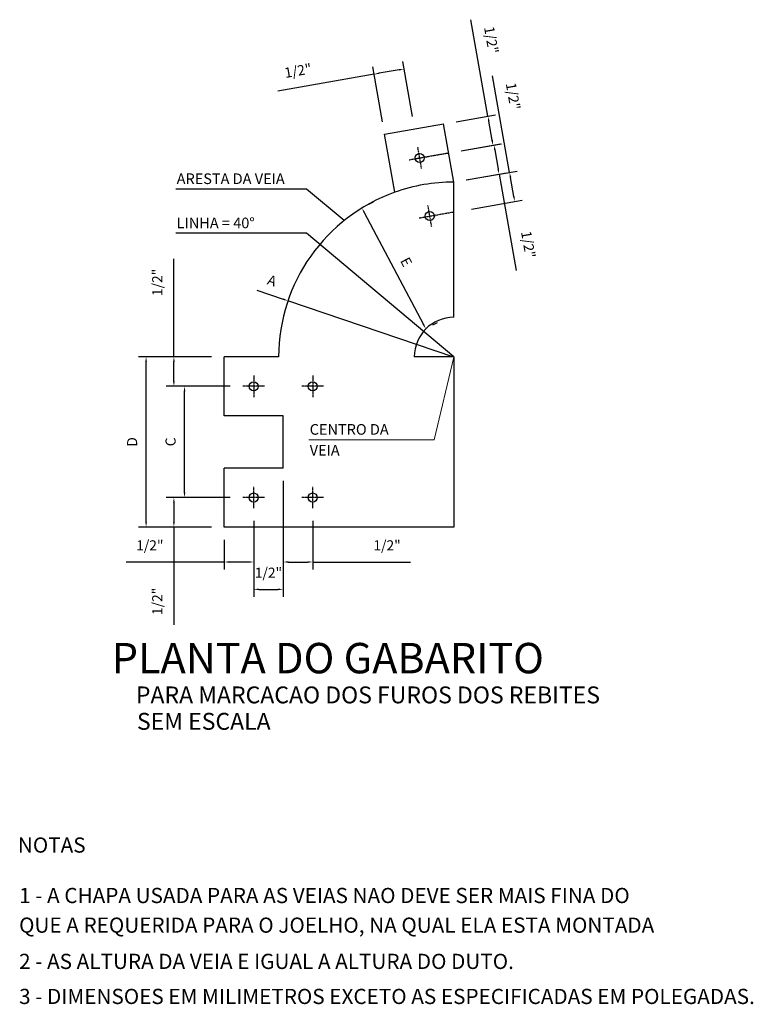
# Model space of a CAD drawing. Units: millimetres. Extents: x 99953 to 121674, y -11961 to 107.
# Drawn here: x 102067 to 102356, y -282 to 107 of the extents above; entities that cross this region are included whole.
import ezdxf
from ezdxf.enums import TextEntityAlignment as Align
from ezdxf.lldxf.tags import DXFTag

# ---------------------------------------------------------------- set-up
doc = ezdxf.new("R2010")
doc.units = ezdxf.units.MM
doc.linetypes.add('DASHDOT2', pattern=[0.5, 0.25, -0.125, 0, -0.125])
for name, color, linetype in [('AR_Texto', 4, 'Continuous'), ('FORMATO', 7, 'Continuous'), ('HVAC-INDICACOES-TEXTO FINO', 7, 'Continuous'), ('VEIAS', 6, 'Continuous')]:
    doc.layers.add(name, color=color, linetype=linetype)
doc.layers.add('COTAS', color=11, linetype='Continuous', lineweight=0)
doc.styles.add('HVAC', font='simplex.shx')
doc.styles.add('HVAC-25', font='simplex.shx', dxfattribs={"height": 4})
doc.styles.add('ROMANS', font='romans')
tags = doc.linetypes.add('HIDDEN', pattern=[0.375, 0.25, -0.125]).pattern_tags.tags
tags[6:7] = [DXFTag(74, 4), DXFTag(75, 0), DXFTag(340, '0'), DXFTag(46, 1.0), DXFTag(50, 0.0), DXFTag(44, 0.0), DXFTag(45, 0.0)]
tags[4:5] = [DXFTag(74, 4), DXFTag(75, 0), DXFTag(340, '0'), DXFTag(46, 1.0), DXFTag(50, 0.0), DXFTag(44, 0.0), DXFTag(45, 0.0)]
doc.dimstyles.new('HVAC-25', dxfattribs={"dimtxt": 4, "dimasz": 2, "dimexe": 3, "dimexo": 5, "dimgap": 3, "dimtad": 1, "dimdec": 0, "dimtxsty": 'HVAC-25', "dimcen": 2, "dimadec": 0, "dimazin": 0, "dimtfac": 1, "dimtmove": 0, "dimatfit": 3, "dimfxl": 1, "dimarcsym": 0})

# ---------------------------------------------------------------- blocks, each defined once
blk = doc.blocks.new('*D228')
at = {"layer": 'Defpoints', "color": 0, "transparency": 16777216}
for p in [(102172.74, -4.06), (102238.2, -26.31)]:
    blk.add_point(p, dxfattribs=at)
at = {"layer": 'HVAC-INDICACOES-TEXTO FINO', "color": 0, "lineweight": -2, "transparency": 16777216}
for p, q in [((102160.38, 0.14), (102170.84, -3.41)), ((102238.2, -26.31), (102172.74, -4.06))]:
    blk.add_line(p, q, dxfattribs=at)
at = {"layer": 'HVAC-INDICACOES-TEXTO FINO', "color": 0, "transparency": 16777216}
blk.add_solid([(102170.95, -3.1), (102170.74, -3.73), (102172.74, -4.06)], dxfattribs=at)
at = {"layer": 'HVAC-INDICACOES-TEXTO FINO', "color": 0, "transparency": 16777216, "insert": (102166.28, 3.42), "char_height": 4, "attachment_point": 5, "rotation": 341.227, "style": 'HVAC-25'}
blk.add_mtext('A', dxfattribs=at)
blk = doc.blocks.new('*D230')
at = {"layer": 'Defpoints', "color": 0, "transparency": 16777216}
for p in [(102127.7, -26.16), (102147.56, -26.16), (102154.94, -37.81)]:
    blk.add_point(p, dxfattribs=at)
at = {"layer": 'HVAC-INDICACOES-TEXTO FINO', "color": 0, "lineweight": -2, "transparency": 16777216}
for p, q in [((102127.7, -26.16), (102127.7, 12.49)), ((102142.56, -26.16), (102124.7, -26.16)), ((102127.7, -35.81), (102127.7, -28.16)), ((102149.94, -37.81), (102124.7, -37.81))]:
    blk.add_line(p, q, dxfattribs=at)
at = {"layer": 'HVAC-INDICACOES-TEXTO FINO', "color": 0, "transparency": 16777216}
for points in [[(102127.36, -28.16), (102128.03, -28.16), (102127.7, -26.16)], [(102127.36, -35.81), (102128.03, -35.81), (102127.7, -37.81)]]:
    blk.add_solid(points, dxfattribs=at)
at = {"layer": 'HVAC-INDICACOES-TEXTO FINO', "color": 0, "transparency": 16777216, "insert": (102121.65, 3.2), "char_height": 4, "attachment_point": 5, "rotation": 90, "style": 'HVAC-25'}
blk.add_mtext('1/2"', dxfattribs=at)
blk = doc.blocks.new('*D213')
at = {"layer": 'Defpoints', "color": 0, "transparency": 16777216}
for p in [(102116.72, -26.16), (102147.56, -26.16), (102147.56, -93.36)]:
    blk.add_point(p, dxfattribs=at)
at = {"layer": 'HVAC-INDICACOES-TEXTO FINO', "color": 0, "lineweight": -2, "transparency": 16777216}
for p, q in [((102142.56, -26.16), (102113.72, -26.16)), ((102116.72, -91.36), (102116.72, -28.16)), ((102142.56, -93.36), (102113.72, -93.36))]:
    blk.add_line(p, q, dxfattribs=at)
at = {"layer": 'HVAC-INDICACOES-TEXTO FINO', "color": 0, "transparency": 16777216}
for points in [[(102116.38, -28.16), (102117.05, -28.16), (102116.72, -26.16)], [(102116.38, -91.36), (102117.05, -91.36), (102116.72, -93.36)]]:
    blk.add_solid(points, dxfattribs=at)
at = {"layer": 'HVAC-INDICACOES-TEXTO FINO', "color": 0, "transparency": 16777216, "insert": (102111.72, -59.76), "char_height": 4, "attachment_point": 5, "rotation": 90, "style": 'HVAC-25'}
blk.add_mtext('D', dxfattribs=at)
blk = doc.blocks.new('*D214')
at = {"layer": 'Defpoints', "color": 0, "transparency": 16777216}
for p in [(102170.85, -70.07), (102182.5, -85.98), (102182.5, -107.17)]:
    blk.add_point(p, dxfattribs=at)
at = {"layer": 'HVAC-INDICACOES-TEXTO FINO', "color": 0, "lineweight": -2, "transparency": 16777216}
for p, q in [((102170.85, -75.07), (102170.85, -110.17)), ((102182.5, -90.98), (102182.5, -110.17)), ((102172.85, -107.17), (102180.5, -107.17)), ((102182.5, -107.17), (102221.15, -107.17))]:
    blk.add_line(p, q, dxfattribs=at)
at = {"layer": 'HVAC-INDICACOES-TEXTO FINO', "color": 0, "transparency": 16777216}
for points in [[(102172.85, -106.83), (102172.85, -107.5), (102170.85, -107.17)], [(102180.5, -106.83), (102180.5, -107.5), (102182.5, -107.17)]]:
    blk.add_solid(points, dxfattribs=at)
at = {"layer": 'HVAC-INDICACOES-TEXTO FINO', "color": 0, "transparency": 16777216, "insert": (102211.86, -101.12), "char_height": 4, "attachment_point": 5, "style": 'HVAC-25'}
blk.add_mtext('1/2"', dxfattribs=at)
blk = doc.blocks.new('*D215')
at = {"layer": 'Defpoints', "color": 0, "transparency": 16777216}
for p in [(102131.9, -37.81), (102154.94, -37.81), (102154.94, -81.71)]:
    blk.add_point(p, dxfattribs=at)
at = {"layer": 'HVAC-INDICACOES-TEXTO FINO', "color": 0, "lineweight": -2, "transparency": 16777216}
for p, q in [((102149.94, -37.81), (102128.9, -37.81)), ((102131.9, -79.71), (102131.9, -39.81)), ((102149.94, -81.71), (102128.9, -81.71))]:
    blk.add_line(p, q, dxfattribs=at)
at = {"layer": 'HVAC-INDICACOES-TEXTO FINO', "color": 0, "transparency": 16777216}
for points in [[(102131.56, -39.81), (102132.23, -39.81), (102131.9, -37.81)], [(102131.56, -79.71), (102132.23, -79.71), (102131.9, -81.71)]]:
    blk.add_solid(points, dxfattribs=at)
at = {"layer": 'HVAC-INDICACOES-TEXTO FINO', "color": 0, "transparency": 16777216, "insert": (102126.9, -59.76), "char_height": 4, "attachment_point": 5, "rotation": 90, "style": 'HVAC-25'}
blk.add_mtext('C', dxfattribs=at)
blk = doc.blocks.new('*D216')
at = {"layer": 'Defpoints', "color": 0, "transparency": 16777216}
for p in [(102170.85, -70.07), (102159.2, -85.98), (102170.85, -117.96)]:
    blk.add_point(p, dxfattribs=at)
at = {"layer": 'HVAC-INDICACOES-TEXTO FINO', "color": 0, "lineweight": -2, "transparency": 16777216}
for p, q in [((102170.85, -75.07), (102170.85, -120.96)), ((102159.2, -90.98), (102159.2, -120.96)), ((102161.2, -117.96), (102168.85, -117.96))]:
    blk.add_line(p, q, dxfattribs=at)
at = {"layer": 'HVAC-INDICACOES-TEXTO FINO', "color": 0, "transparency": 16777216}
for points in [[(102161.2, -117.63), (102161.2, -118.3), (102159.2, -117.96)], [(102168.85, -117.63), (102168.85, -118.3), (102170.85, -117.96)]]:
    blk.add_solid(points, dxfattribs=at)
at = {"layer": 'HVAC-INDICACOES-TEXTO FINO', "color": 0, "transparency": 16777216, "insert": (102165.03, -111.92), "char_height": 4, "attachment_point": 5, "style": 'HVAC-25'}
blk.add_mtext('1/2"', dxfattribs=at)
blk = doc.blocks.new('*D217')
at = {"layer": 'Defpoints', "color": 0, "transparency": 16777216}
for p in [(102159.2, -85.98), (102147.56, -93.36), (102159.2, -107.17)]:
    blk.add_point(p, dxfattribs=at)
at = {"layer": 'HVAC-INDICACOES-TEXTO FINO', "color": 0, "lineweight": -2, "transparency": 16777216}
for p, q in [((102159.2, -90.98), (102159.2, -110.17)), ((102147.56, -98.36), (102147.56, -110.17)), ((102147.56, -107.17), (102108.91, -107.17)), ((102157.2, -107.17), (102149.56, -107.17))]:
    blk.add_line(p, q, dxfattribs=at)
at = {"layer": 'HVAC-INDICACOES-TEXTO FINO', "color": 0, "transparency": 16777216}
for points in [[(102149.56, -106.83), (102149.56, -107.5), (102147.56, -107.17)], [(102157.2, -106.83), (102157.2, -107.5), (102159.2, -107.17)]]:
    blk.add_solid(points, dxfattribs=at)
at = {"layer": 'HVAC-INDICACOES-TEXTO FINO', "color": 0, "transparency": 16777216, "insert": (102118.19, -101.12), "char_height": 4, "attachment_point": 5, "style": 'HVAC-25'}
blk.add_mtext('1/2"', dxfattribs=at)
blk = doc.blocks.new('*D218')
at = {"layer": 'Defpoints', "color": 0, "transparency": 16777216}
for p in [(102154.94, -81.71), (102127.7, -93.36), (102147.56, -93.36)]:
    blk.add_point(p, dxfattribs=at)
at = {"layer": 'HVAC-INDICACOES-TEXTO FINO', "color": 0, "lineweight": -2, "transparency": 16777216}
for p, q in [((102149.94, -81.71), (102124.7, -81.71)), ((102127.7, -83.71), (102127.7, -91.36)), ((102142.56, -93.36), (102124.7, -93.36)), ((102127.7, -93.36), (102127.7, -132.01))]:
    blk.add_line(p, q, dxfattribs=at)
at = {"layer": 'HVAC-INDICACOES-TEXTO FINO', "color": 0, "transparency": 16777216}
for points in [[(102127.36, -83.71), (102128.03, -83.71), (102127.7, -81.71)], [(102127.36, -91.36), (102128.03, -91.36), (102127.7, -93.36)]]:
    blk.add_solid(points, dxfattribs=at)
at = {"layer": 'HVAC-INDICACOES-TEXTO FINO', "color": 0, "transparency": 16777216, "insert": (102121.65, -122.72), "char_height": 4, "attachment_point": 5, "rotation": 90, "style": 'HVAC-25'}
blk.add_mtext('1/2"', dxfattribs=at)
blk = doc.blocks.new('*D221')
at = {"layer": 'Defpoints', "color": 0, "transparency": 16777216}
for p in [(102254.07, 57.45), (102236.23, 54.31), (102238.25, 42.84)]:
    blk.add_point(p, dxfattribs=at)
at = {"layer": 'HVAC-INDICACOES-TEXTO FINO', "color": 0, "lineweight": -2, "transparency": 16777216}
for p, q in [((102241.16, 55.18), (102257.02, 57.97)), ((102254.42, 55.48), (102255.74, 47.95)), ((102243.17, 43.71), (102259.04, 46.49)), ((102256.09, 45.98), (102262.78, 7.91))]:
    blk.add_line(p, q, dxfattribs=at)
at = {"layer": 'HVAC-INDICACOES-TEXTO FINO', "color": 0, "transparency": 16777216}
for points in [[(102254.74, 55.54), (102254.09, 55.42), (102254.07, 57.45)], [(102256.07, 48), (102255.41, 47.89), (102256.09, 45.98)]]:
    blk.add_solid(points, dxfattribs=at)
at = {"layer": 'HVAC-INDICACOES-TEXTO FINO', "color": 0, "transparency": 16777216, "insert": (102267.13, 18.1), "char_height": 4, "attachment_point": 5, "rotation": 279.9701, "style": 'HVAC-25'}
blk.add_mtext('1/2"', dxfattribs=at)
blk = doc.blocks.new('*D222')
at = {"layer": 'Defpoints', "color": 0, "transparency": 16777216}
for p in [(102260.24, 46.65), (102238.23, 42.78), (102240.25, 31.31)]:
    blk.add_point(p, dxfattribs=at)
at = {"layer": 'HVAC-INDICACOES-TEXTO FINO', "color": 0, "lineweight": -2, "transparency": 16777216}
for p, q in [((102260.24, 46.65), (102253.55, 84.72)), ((102243.16, 43.65), (102263.2, 47.17)), ((102261.91, 37.15), (102260.59, 44.68)), ((102245.17, 32.18), (102265.21, 35.7))]:
    blk.add_line(p, q, dxfattribs=at)
at = {"layer": 'HVAC-INDICACOES-TEXTO FINO', "color": 0, "transparency": 16777216}
for points in [[(102260.92, 44.74), (102260.26, 44.63), (102260.24, 46.65)], [(102262.24, 37.21), (102261.59, 37.09), (102262.26, 35.18)]]:
    blk.add_solid(points, dxfattribs=at)
at = {"layer": 'HVAC-INDICACOES-TEXTO FINO', "color": 0, "transparency": 16777216, "insert": (102261.12, 76.62), "char_height": 4, "attachment_point": 5, "rotation": 279.9701, "style": 'HVAC-25'}
blk.add_mtext('1/2"', dxfattribs=at)
blk = doc.blocks.new('*D223')
at = {"layer": 'Defpoints', "color": 0, "transparency": 16777216}
for p in [(102251.66, 68.85), (102234.21, 65.78), (102236.23, 54.31)]:
    blk.add_point(p, dxfattribs=at)
at = {"layer": 'HVAC-INDICACOES-TEXTO FINO', "color": 0, "lineweight": -2, "transparency": 16777216}
for p, q in [((102251.66, 68.85), (102244.97, 106.91)), ((102239.14, 66.65), (102254.62, 69.37)), ((102253.33, 59.35), (102252.01, 66.88)), ((102241.16, 55.18), (102256.63, 57.9))]:
    blk.add_line(p, q, dxfattribs=at)
at = {"layer": 'HVAC-INDICACOES-TEXTO FINO', "color": 0, "transparency": 16777216}
for points in [[(102252.34, 66.94), (102251.68, 66.82), (102251.66, 68.85)], [(102253.66, 59.41), (102253, 59.29), (102253.68, 57.38)]]:
    blk.add_solid(points, dxfattribs=at)
at = {"layer": 'HVAC-INDICACOES-TEXTO FINO', "color": 0, "transparency": 16777216, "insert": (102252.53, 98.82), "char_height": 4, "attachment_point": 5, "rotation": 279.9701, "style": 'HVAC-25'}
blk.add_mtext('1/2"', dxfattribs=at)
blk = doc.blocks.new('*D226')
at = {"layer": 'Defpoints', "color": 0, "transparency": 16777216}
for p in [(102206.75, 85.4), (102222.74, 63.77), (102210.92, 61.69)]:
    blk.add_point(p, dxfattribs=at)
at = {"layer": 'HVAC-INDICACOES-TEXTO FINO', "color": 0, "lineweight": -2, "transparency": 16777216}
for p, q in [((102221.88, 68.69), (102218.05, 90.43)), ((102210.05, 66.61), (102206.23, 88.35)), ((102216.6, 87.13), (102208.72, 85.74)), ((102206.75, 85.4), (102168.69, 78.71))]:
    blk.add_line(p, q, dxfattribs=at)
at = {"layer": 'HVAC-INDICACOES-TEXTO FINO', "color": 0, "transparency": 16777216}
for points in [[(102208.66, 86.07), (102208.78, 85.42), (102206.75, 85.4)], [(102216.55, 87.46), (102216.66, 86.8), (102218.57, 87.48)]]:
    blk.add_solid(points, dxfattribs=at)
at = {"layer": 'HVAC-INDICACOES-TEXTO FINO', "color": 0, "transparency": 16777216, "insert": (102176.78, 86.27), "char_height": 4, "attachment_point": 5, "rotation": 9.9701, "style": 'HVAC-25'}
blk.add_mtext('1/2"', dxfattribs=at)
blk = doc.blocks.new('*D227')
at = {"layer": 'Defpoints', "color": 0, "transparency": 16777216}
for p in [(102201.94, 32.56), (102227.17, -15.14), (102227.17, -15.14)]:
    blk.add_point(p, dxfattribs=at)
at = {"layer": 'HVAC-INDICACOES-TEXTO FINO', "color": 0, "lineweight": -2, "transparency": 16777216}
for p, q in [((102206.36, 34.9), (102204.59, 33.97)), ((102202.88, 30.79), (102226.24, -13.37)), ((102231.59, -12.8), (102229.83, -13.73))]:
    blk.add_line(p, q, dxfattribs=at)
at = {"layer": 'HVAC-INDICACOES-TEXTO FINO', "color": 0, "transparency": 16777216}
for points in [[(102203.17, 30.95), (102202.58, 30.64), (102201.94, 32.56)], [(102226.53, -13.21), (102225.94, -13.53), (102227.17, -15.14)]]:
    blk.add_solid(points, dxfattribs=at)
at = {"layer": 'HVAC-INDICACOES-TEXTO FINO', "color": 0, "transparency": 16777216, "insert": (102218.98, 11.05), "char_height": 4, "attachment_point": 5, "rotation": 297.8771, "style": 'HVAC-25'}
blk.add_mtext('E', dxfattribs=at)

msp = doc.modelspace()

# ---------------------------------------------------------------- linework, layer by layer
at = {"layer": 'COTAS'}
msp.add_lwpolyline([(102238.19731048, -26.30699972), (102230.40666402, -58.90055437), (102180.91635038, -58.90055437)], dxfattribs=at)
at = {"layer": 'HVAC-INDICACOES-TEXTO FINO'}
for p, q in [((102180.0847878, 40.05495054), (102128.3972083, 40.05495054)), ((102194.91756779, 27.60877032), (102180.0847878, 40.05495054)), ((102180.0847878, 22.60093979), (102128.3972083, 22.60093979)), ((102238.19731048, -26.16125655), (102180.0847878, 22.60093979))]:
    msp.add_line(p, q, dxfattribs=at)
at = {"layer": 'VEIAS', "color": 3}
for p, q in [((102210.91785853, 61.74077294), (102234.2138527, 65.78377525)), ((102238.19731048, 42.83087981), (102234.2138527, 65.78377525)), ((102214.9013163, 38.78787751), (102210.91785853, 61.74077294)), ((102238.19731048, -10.57094496), (102238.19731048, 42.83087981)), ((102169.05958456, -26.16125655), (102147.55558993, -26.16125655)), ((102147.55558993, -49.45725073), (102147.55558993, -26.16125655)), ((102238.19731048, -26.16125655), (102222.60699888, -26.16125655)), ((102238.19731048, -26.16125655), (102238.19731048, -93.36123975)), ((102170.85158411, -49.45725073), (102147.55558993, -49.45725073)), ((102170.85158411, -70.06524558), (102170.85158411, -49.45725073)), ((102147.55558993, -93.36123975), (102147.55558993, -70.06524558)), ((102170.85158411, -70.06524558), (102147.55558993, -70.06524558)), ((102238.19731048, -93.36123975), (102147.55558993, -93.36123975))]:
    msp.add_line(p, q, dxfattribs=at)
at = {"layer": 'VEIAS', "color": 7, "linetype": 'DASHDOT2'}
for p, q in [((102225.4971771, 48.14477578), (102224.01969294, 56.5496247)), ((102220.55601056, 51.60845816), (102236.19679711, 54.35794415)), ((102229.48063488, 25.19188035), (102228.00315072, 33.59672926)), ((102224.53946834, 28.65556272), (102238.19731048, 31.05646792)), ((102159.20358702, -33.54239166), (102159.20358702, -42.07611563)), ((102182.4995812, -33.54239166), (102182.4995812, -42.07611563)), ((102163.47044901, -37.80925364), (102154.93672504, -37.80925364)), ((102186.76644318, -37.80925364), (102178.23271921, -37.80925364)), ((102159.20358702, -85.98010465), (102159.20358702, -77.44638068)), ((102182.4995812, -85.98010465), (102182.4995812, -77.44638068)), ((102163.47044901, -81.71324267), (102154.93672504, -81.71324267)), ((102186.76644318, -81.71324267), (102178.23271921, -81.71324267))]:
    msp.add_line(p, q, dxfattribs=at)
at = {"layer": 'VEIAS', "color": 3}
for centre in [(102224.75843502, 52.34720024), (102228.7418928, 29.3943048), (102159.20358702, -37.80925364), (102182.4995812, -37.80925364), (102159.20358702, -81.71324267), (102182.4995812, -81.71324267)]:
    msp.add_circle(centre, 1.79199955, dxfattribs=at)
at = {"layer": 'VEIAS', "color": 3, "linetype": 'HIDDEN'}
msp.add_arc((102238.19731048, -26.30699972), 69.13787954, 90, 109.6911475275, dxfattribs=at)
at = {"layer": 'VEIAS', "color": 3}
for centre, radius, start, end in [((102238.19731048, -26.30699972), 69.13787954, 109.6911475275, 179.8792199769), ((102238.19731048, -26.16125655), 15.5903116, 90, 180)]:
    msp.add_arc(centre, radius, start, end, dxfattribs=at)

# ---------------------------------------------------------------- texts
at = {"layer": 'AR_Texto', "style": 'HVAC'}
msp.add_text('%%UPLANTA DO GABARITO', height=11.999883, dxfattribs=at).set_placement((102188.49283131, -146.66909572), align=Align.MIDDLE)
for s, height, p in [('PARA MARCACAO DOS FUROS DOS REBITES', 6.6665949734, (102112.68948754, -162.96761412)), ('SEM ESCALA', 6.666594973, (102113.11184569, -173.40615604))]:
    msp.add_text(s, height=height, dxfattribs=at).set_placement(p)
at = {"layer": 'FORMATO', "color": 7, "linetype": 'Continuous', "style": 'ROMANS'}
for s, p in [('CENTRO DA', (102181.31493844, -56.922385)), ('VEIA', (102181.31493844, -65.1678517))]:
    msp.add_text(s, height=4.19999895, dxfattribs=at).set_placement(p)
at = {"layer": 'HVAC-INDICACOES-TEXTO FINO', "style": 'HVAC'}
for s, height, p in [('ARESTA DA VEIA', 4.1999955982, (102128.79579636, 42.03311991)), ('LINHA = 40%%D', 4.1999955982, (102128.79579636, 24.57910917)), ('%%UNOTAS', 5.999993712, (102066.08660927, -221.90729676)), ('1 - A CHAPA USADA PARA AS VEIAS NAO DEVE SER MAIS FINA DO ', 5.9999937117, (102066.56647187, -241.82072248)), ('QUE A REQUERIDA PARA O JOELHO, NA QUAL ELA ESTA MONTADA', 5.9999937117, (102066.56647187, -253.52561552)), ('2 - AS ALTURA DA VEIA E IGUAL A ALTURA DO DUTO.', 5.9999937117, (102066.56647187, -267.83176039)), ('3 - DIMENSOES EM MILIMETROS EXCETO AS ESPECIFICADAS EM POLEGADAS.', 5.9999937117, (102066.56647187, -281.66827011))]:
    msp.add_text(s, height=height, dxfattribs=at).set_placement(p)

# ---------------------------------------------------------------- dimensions: what is measured, and where the dimension line sits
at = {"layer": 'HVAC-INDICACOES-TEXTO FINO'}
for base, p1, p2, angle, picture, middle, dimtype in [((102251.66192129, 68.85096244), (102236.23052576, 54.31168451), (102234.2138527, 65.78377525), 99.9701302971, '*D223', (102246.5784205, 97.76907691), 161), ((102206.7499116, 85.39845877), (102222.74176197, 63.76710219), (102210.91785853, 61.68858415), 189.970130296, '*D226', (102177.83179714, 80.31495798), 161), ((102260.24338162, 46.65415877), (102240.24771219, 31.31252942), (102238.23103913, 42.78462016), 99.9701302977, '*D222', (102255.15988083, 75.57227324), 161), ((102254.06912527, 57.44752294), (102238.24719882, 42.83959377), (102236.23052576, 54.31168451), 99.9701302957, '*D221', (102261.16929912, 17.05731773), 161), ((102127.69535198, -26.16125655), (102154.93672504, -37.80925364), (102147.55558993, -26.16125655), 90, '*D230', (102127.69535198, 3.20027141), 160), ((102127.69535198, -93.36123975), (102154.93672504, -81.71324267), (102147.55558993, -93.36123975), 90, '*D218', (102127.69535198, -122.72276772), 160)]:
    dim = msp.add_linear_dim(base=base, p1=p1, p2=p2, angle=angle, text='1/2"', dimstyle='HVAC-25', override={"dimscale": 1}, dxfattribs=at)
    dim.commit()
    dim.dimension.update_dxf_attribs({"geometry": picture, "text_midpoint": middle, "dimtype": dimtype})
dim = msp.add_aligned_dim(p1=(102201.94201449, 32.56234629), p2=(102227.17329543, -15.1372415), distance=0, text='E', dimstyle='HVAC-25', override={"dimscale": 1}, dxfattribs=at)
dim.commit()
dim.dimension.update_dxf_attribs({"geometry": '*D227', "text_midpoint": (102218.97741583, 11.05043901)})
dim = msp.add_radius_dim(center=(102238.19731048, -26.30699972), mpoint=(102172.73748, -4.05712377), text='A', dimstyle='HVAC-25', override={"dimscale": 1}, dxfattribs=at)
dim.commit()
dim.dimension.update_dxf_attribs({"geometry": '*D228', "text_midpoint": (102166.27622099, 3.42000541)})
for base, p1, p2, text, picture, middle in [((102116.71790555, -26.16125655), (102147.55558993, -93.36123975), (102147.55558993, -26.16125655), 'D', '*D213', (102111.71790555, -59.76124815)), ((102131.89535093, -37.80925364), (102154.93672504, -81.71324267), (102154.93672504, -37.80925364), 'C', '*D215', (102126.89535093, -59.76124815))]:
    dim = msp.add_linear_dim(base=base, p1=p1, p2=p2, angle=90, text=text, dimstyle='HVAC-25', override={"dimscale": 1}, dxfattribs=at)
    dim.commit()
    dim.dimension.update_dxf_attribs({"geometry": picture, "text_midpoint": middle})
for base, p1, p2, picture, middle in [((102170.85158411, -117.96340931), (102159.20358702, -85.98010465), (102170.85158411, -70.06524558), '*D216', (102165.02758556, -117.96340931)), ((102182.4995812, -107.16795089), (102170.85158411, -70.06524558), (102182.4995812, -85.98010465), '*D214', (102211.86110916, -107.16795089)), ((102159.20358702, -107.16795089), (102147.55558993, -93.36123975), (102159.20358702, -85.98010465), '*D217', (102118.19406197, -107.16795089))]:
    dim = msp.add_linear_dim(base=base, p1=p1, p2=p2, text='1/2"', dimstyle='HVAC-25', override={"dimscale": 1}, dxfattribs=at)
    dim.commit()
    dim.dimension.update_dxf_attribs({"geometry": picture, "text_midpoint": middle, "dimtype": 160})

doc.saveas('drawing.dxf')
